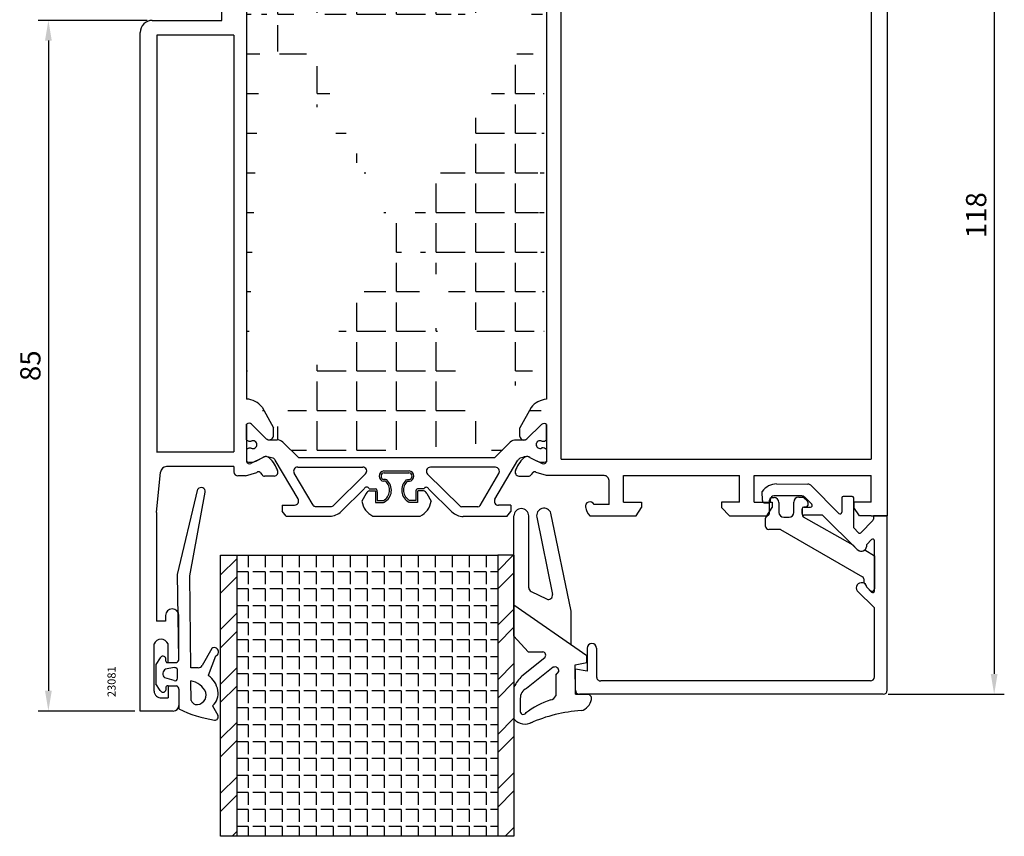
# Model space of a CAD drawing. Units: millimetres. Extents: x 62 to 2259, y -154 to 489.
# Drawn here: x 1680 to 1802, y 282 to 382 of the extents above; entities that cross this region are included whole.
import ezdxf

# ---------------------------------------------------------------- set-up
doc = ezdxf.new("R2010")
doc.units = ezdxf.units.MM
for name, color, linetype in [('clips', 70, 'Continuous'), ('cotes', 150, 'Continuous'), ('joints', 6, 'Continuous'), ('mousse', 30, 'Continuous'), ('panneau', 7, 'Continuous'), ('profiles alu', 7, 'Continuous')]:
    doc.layers.add(name, color=color, linetype=linetype)
doc.styles.add('Annotatif', font='arial.ttf')
doc.styles.get("Standard").update_dxf_attribs({"font": 'arial.ttf'})
doc.dimstyles.new('Annotatif', dxfattribs={"dimscale": 0, "dimtxt": 2.5, "dimasz": 2.5, "dimexe": 1.25, "dimexo": 0.625, "dimtad": 1, "dimdec": 0, "dimtxsty": 'Standard', "dimcen": 2.5, "dimadec": 0, "dimazin": 0, "dimtfac": 1, "dimtdec": 0, "dimtmove": 0, "dimatfit": 3, "dimfxl": 1, "dimarcsym": 0})

# ---------------------------------------------------------------- blocks, each defined once
blk = doc.blocks.new('*D19')
at = {"layer": 'cotes', "color": 0, "lineweight": -2}
for p, q in [((1787.165264668762, 417.4734644837648), (1801.977040423482, 417.4734644837648)), ((1800.727040423482, 414.9734644837648), (1800.727040423482, 301.729577874199)), ((1787.665264668759, 299.229577874199), (1801.977040423482, 299.229577874199))]:
    blk.add_line(p, q, dxfattribs=at)
at = {"layer": 'cotes', "color": 0}
for points in [[(1800.310373756815, 414.9734644837648), (1801.143707090148, 414.9734644837648), (1800.727040423482, 417.4734644837648)], [(1800.310373756815, 301.729577874199), (1801.143707090148, 301.729577874199), (1800.727040423482, 299.229577874199)]]:
    blk.add_solid(points, dxfattribs=at)
at = {"layer": 'Defpoints', "color": 0}
for p in [(1786.540264668762, 417.4734644837648), (1787.040264668759, 299.229577874199), (1800.727040423482, 299.229577874199)]:
    blk.add_point(p, dxfattribs=at)
at = {"layer": 'cotes', "color": 0, "insert": (1798.825607954177, 358.3515211789813), "char_height": 2.5, "attachment_point": 5, "rotation": 90}
blk.add_mtext('118', dxfattribs=at)
blk = doc.blocks.new('*D20')
at = {"layer": 'cotes', "color": 0, "lineweight": -2}
for p, q in [((1696.227106467153, 382.3966033892489), (1682.77784632043, 382.3966033892489)), ((1684.02784632043, 379.8966033892489), (1684.02784632043, 299.6521373266002)), ((1694.711390222875, 297.1521373266002), (1682.77784632043, 297.1521373266002))]:
    blk.add_line(p, q, dxfattribs=at)
at = {"layer": 'cotes', "color": 0}
for points in [[(1683.611179653764, 379.8966033892489), (1684.444512987097, 379.8966033892489), (1684.02784632043, 382.3966033892489)], [(1683.611179653764, 299.6521373266002), (1684.444512987097, 299.6521373266002), (1684.02784632043, 297.1521373266002)]]:
    blk.add_solid(points, dxfattribs=at)
at = {"layer": 'Defpoints', "color": 0}
for p in [(1696.852106467153, 382.3966033892489), (1684.02784632043, 297.1521373266002), (1695.336390222874, 297.1521373266002)]:
    blk.add_point(p, dxfattribs=at)
at = {"layer": 'cotes', "color": 0, "insert": (1682.126413851126, 339.774370357924), "char_height": 2.5, "attachment_point": 5, "rotation": 90}
blk.add_mtext('85', dxfattribs=at)

msp = doc.modelspace()

# ---------------------------------------------------------------- hatches: boundary and pattern name
at = {"layer": 'mousse'}
h = msp.add_hatch(dxfattribs=at)
h.set_pattern_fill('ANGLE', color=256, scale=0.35)
h.set_pattern_definition([(0, (1726.985475130627, 505.3814801155474), (0, 4.889499999999999), [3.555999999999999, -1.333499999999999]), (90, (1726.985475130627, 505.3814801155474), (-4.889499999999999, 3e-16), [3.555999999999999, -1.333499999999999])])
edge = h.paths.add_edge_path()
edge.add_line((1722.326774674958, 382.5720697017986), (1731.644175586282, 382.5720697017866))
edge.add_arc((1740.799921407283, 385.3722550640755), 1, 286.7022896945775, 360)
edge.add_arc((1727.075057258243, 431.1129684704423), 48.75546836575859, 275.3773643108802, 286.7022896945775)
edge.add_line((1741.799921407283, 385.3722550640755), (1741.799921407283, 388.4846765428702))
edge.add_arc((1742.299921407283, 388.4846765428702), 0.5, 89.99991389172457, 180)
edge.add_line((1742.709261000533, 388.9846759276854), (1742.299922158719, 388.9846765428697))
edge.add_arc((1713.171028853959, 385.3722550640873), 1, 180, 253.2977103054225)
edge.add_arc((1726.895893002998, 431.112968470454), 48.75546836575859, 253.2977103054225, 264.6226356891067)
edge.add_line((1712.171028853959, 385.3722550640873), (1712.171028853959, 388.484676542882))
edge.add_arc((1711.671028853959, 388.484676542882), 0.5, 0, 90.00008610827543)
edge.add_line((1739.110561749148, 328.4406922001665), (1741.025452818204, 330.3211723751705))
edge.add_arc((1741.726119788237, 329.6076839049736), 1, 90.00008610827543, 134.4805396228575)
edge.add_line((1742.709261000532, 330.6076853825109), (1741.726118285364, 330.6076839049724))
edge.add_line((1714.891709207005, 328.4406922001666), (1739.110561749148, 328.4406922001665))
edge.add_line((1714.891709207005, 328.4406922001666), (1712.945497443036, 330.3519302322643))
edge.add_arc((1712.244830473002, 329.6384417620674), 1, 45.51946037714242, 89.99991389172457)
edge.add_line((1711.261689260708, 330.6384432396048), (1712.244831975876, 330.6384417620662))
edge.add_line((1745.499286773069, 383.9613173687047), (1745.499286773068, 335.6310439414914))
edge.add_line((1743.586660108807, 384.9665916062037), (1742.18358032745, 387.4950367917751))
edge.add_line((1742.18358032745, 388.5523865966512), (1742.18358032745, 387.4950367917751))
edge.add_arc((1742.705669697089, 388.4532743348624), 0.5314137280193416, 48.55154975716371, 169.2510065174831)
edge.add_arc((1745.679777638027, 386.6268289930282), 2.671615461052875, 218.4210573124716, 266.1262210850516)
edge.add_line((1743.586660108806, 334.6257697039924), (1742.183580327448, 332.097324518421))
edge.add_line((1742.183580327448, 331.0399747135449), (1742.183580327448, 332.097324518421))
edge.add_arc((1742.705669697088, 331.1390869753337), 0.5314137280193416, 190.7489934825169, 311.4484502428185)
edge.add_arc((1745.679777638025, 332.9655323171679), 2.671615461052875, 93.87377891494839, 141.5789426875282)
edge.add_line((1708.471663488187, 383.9613173687047), (1708.471663488186, 335.6618017985968))
edge.add_line((1710.384290152448, 334.6565275610978), (1711.787369933806, 332.1280823755265))
edge.add_line((1711.787369933806, 331.0707325706503), (1711.787369933806, 332.1280823755265))
edge.add_arc((1711.265280564166, 331.1698448324392), 0.5314137280193416, 228.5515497571637, 349.2510065174831)
edge.add_arc((1708.291172623228, 332.9962901742733), 2.671615461052875, 38.42105731247178, 86.1262210850516)
edge.add_line((1710.384290152449, 384.9665916062037), (1711.787369933807, 387.4950367917751))
edge.add_line((1711.787369933807, 388.5523865966512), (1711.787369933807, 387.4950367917751))
edge.add_arc((1711.265280564167, 388.4532743348624), 0.5314137280193416, 10.74899348251692, 131.4484502428363)
edge.add_arc((1708.291172623229, 386.6268289930282), 2.671615461052875, 273.8737789149484, 321.5789426875283)
h = msp.add_hatch(dxfattribs=at)
h.set_pattern_fill('ANGLE', color=256, scale=0.3, angle=-180)
h.set_pattern_definition([(180, (1566.194316903218, 800.4839884455989), (-7e-16, -2.095499999999999), [1.524, -0.5715]), (270, (1566.194316903218, 800.4839884455989), (2.095499999999999, -9e-16), [1.524, -0.5715])])
h.paths.add_polyline_path([(1739.4767572097, 281.6935752300731), (1707.277337856666, 281.6935752300731), (1707.277337856666, 316.3749510061541), (1739.476757209701, 316.3749510061541)])
at = {"layer": 'panneau'}
h = msp.add_hatch(dxfattribs=at)
h.set_pattern_fill('ANSI32', color=256, scale=0.5, angle=-180)
h.set_pattern_definition([(225, (1865.810840582969, 546.3286086399592), (3.367596045400932, -3.367596045400933), []), (225, (1863.565775582969, 546.3286086399592), (3.367596045400932, -3.367596045400933), [])])
h.paths.add_polyline_path([(1741.476757209701, 316.3749510061541), (1741.476757209701, 281.6935752300731), (1739.4767572097, 281.6935752300731), (1739.476757209701, 316.3749510061541)])
h.paths.add_polyline_path([(1705.277337856666, 316.3749510061541), (1707.277337856666, 316.3749510061541), (1707.277337856666, 281.6935752300731), (1705.277337856666, 281.6935752300731)])

# ---------------------------------------------------------------- linework, layer by layer
at = {"layer": 'clips'}
for p, q in [((1708.471663488171, 330.623697473426), (1708.471663488181, 332.568732433712)), ((1710.913513407133, 330.7715228300601), (1709.096217826761, 332.541827951334)), ((1743.057436854107, 330.7407649729663), (1744.874732434479, 332.5110700942401)), ((1745.499286773059, 330.6267207606153), (1745.499286773059, 332.5379745766182)), ((1711.261689260708, 330.6384432396048), (1712.244831975876, 330.6384417620662)), ((1711.265280564166, 330.6384311044198), (1711.265280564166, 330.6384311044198)), ((1711.265280564166, 330.6384311044198), (1711.265280564166, 330.6384311044198)), ((1711.265280564166, 330.6384311044198), (1711.265280564166, 330.6384311044198)), ((1742.709261000532, 330.6076853825109), (1741.726118285364, 330.6076839049724)), ((1708.471663488181, 329.4461588291322), (1708.471663488181, 327.9619474841036)), ((1714.891709207005, 328.4406922001666), (1712.945497443036, 330.3519302322643)), ((1739.110561749148, 328.4406922001665), (1741.025452818204, 330.3211723751705)), ((1745.499286773069, 329.4491821163386), (1745.499286773069, 327.9649707713099)), ((1710.526464294568, 328.4397755368701), (1709.653921311576, 328.0072841817692)), ((1714.838314848801, 323.33210995591), (1712.011784070754, 328.1385486867594)), ((1714.891709207005, 328.4406922001666), (1739.110561749148, 328.4406922001665)), ((1739.132635412438, 323.3013520988162), (1741.959166190485, 328.1077908296655)), ((1743.444485966682, 328.4427988240766), (1744.317028949674, 328.0103074689757)), ((1714.786897960933, 327.2731598982632), (1722.807167625382, 327.2731598982632)), ((1739.184052300307, 327.2424020411693), (1731.163782635858, 327.2424020411693)), ((1716.686660962655, 322.5563066525565), (1714.355900050113, 326.5197022077724)), ((1723.157900742916, 326.4168085544118), (1719.172834190085, 322.49457046054)), ((1725.636615504157, 325.7348475774629), (1725.406528662295, 325.7348475774629)), ((1725.431180636619, 326.7832408059978), (1728.53976962462, 326.7832408059978)), ((1725.451054109961, 326.5596756399903), (1728.519896151279, 326.5596756399903)), ((1725.785995283027, 325.6779180621993), (1725.636615504157, 325.7348475774629)), ((1728.184954978212, 325.6779180621993), (1728.334334757082, 325.7348475774629)), ((1728.334334757082, 325.7348475774629), (1728.564421598944, 325.7348475774629)), ((1730.813049518323, 326.386050697318), (1734.798116071155, 322.4638126034463)), ((1737.284289298585, 322.5255487954626), (1739.615050211127, 326.4889443506786)), ((1722.999024012379, 324.5767051218894), (1720.154974607137, 321.7774949279799)), ((1723.619921846391, 324.5767051218895), (1724.400601614069, 324.5767051218895)), ((1725.636615504157, 325.5104008390258), (1725.406528662295, 325.5104008390258)), ((1728.334334757082, 325.5104008390258), (1728.564421598944, 325.5104008390258)), ((1730.362362030613, 324.5767051218894), (1729.570348647171, 324.5767051218895)), ((1730.97192624886, 324.5459472647956), (1733.815975654103, 321.746737070886)), ((1723.253189938488, 324.0042757818939), (1722.713821890941, 323.0528425940243)), ((1723.647553768651, 324.3522583834542), (1724.346949909688, 324.3522583834542)), ((1724.383607645525, 324.2614761459277), (1724.381451290178, 322.9093676448497)), ((1724.605898028614, 324.2304386850005), (1724.605898028614, 323.133814383285)), ((1729.365052232625, 324.2304386850005), (1729.365052232625, 323.133814383285)), ((1729.587342615714, 324.2614761459277), (1729.589498971061, 322.9093676448497)), ((1730.323396492588, 324.3522583834542), (1729.624000351551, 324.3522583834542)), ((1730.717760322751, 324.0042757818939), (1731.257128370299, 323.0528425940243)), ((1773.016902470077, 321.6434419384591), (1773.016902470077, 323.196543046209)), ((1773.316902470077, 323.4965430462089), (1773.566454708953, 323.4965430462089)), ((1776.610531778284, 323.5435310594326), (1777.110887470197, 323.5435310594326)), ((1777.666550735693, 323.0971684920526), (1777.247596789105, 323.4895124353807)), ((1712.891932093121, 322.5786522654193), (1714.407316937981, 322.5786522654193)), ((1712.891932093121, 322.5786522654193), (1712.891932093121, 321.8202034128014)), ((1716.945259709147, 322.408381266851), (1718.962394319564, 322.408381266851)), ((1724.381451290178, 322.9093676448497), (1725.359309899573, 322.9093676448497)), ((1724.605898028614, 323.133814383285), (1725.359309899573, 323.133814383285)), ((1725.359309899573, 322.9093676448497), (1725.46610926619, 322.9364055848869)), ((1728.611640361629, 322.9093676448697), (1728.504840995013, 322.9364055849069)), ((1729.365052232625, 323.133814383285), (1728.611640361666, 323.133814383285)), ((1729.589498971061, 322.9093676448497), (1728.611640361666, 322.9093676448497)), ((1737.025690552092, 322.377623409757), (1735.008555941676, 322.377623409757)), ((1741.079018168118, 322.5478944083254), (1739.563633323258, 322.5478944083254)), ((1741.079018168118, 322.5478944083254), (1741.079018168118, 321.7894455557076)), ((1774.166454708953, 322.896543046209), (1774.166454708953, 321.6793139104668)), ((1776.010531778284, 321.6793139104668), (1776.010531778284, 322.9435310594326)), ((1777.024203194385, 322.1304415458756), (1777.024203194385, 321.393075358124)), ((1777.529841416785, 322.3304415458756), (1777.224203194385, 322.3304415458756)), ((1777.729841416785, 322.9511871161046), (1777.729841416785, 322.5304415458757)), ((1713.356749551401, 321.2029003033854), (1712.891932093121, 321.8202034128013)), ((1713.356749551401, 321.2029003033854), (1718.752042137, 321.2029003033854)), ((1724.061122226116, 321.2029003033922), (1729.909828035124, 321.2029003033922)), ((1740.614200709839, 321.1721424462914), (1735.218908124239, 321.1721424462914)), ((1740.614200709839, 321.1721424462914), (1741.079018168118, 321.7894455557075)), ((1772.501999510644, 319.9511080399993), (1772.501999510644, 320.9459790436031)), ((1772.616005423506, 321.1813642588345), (1772.902896557216, 321.4080567232277)), ((1774.766454708953, 321.0793139104667), (1775.410531778284, 321.0793139104667)), ((1777.175636777692, 321.1324453141328), (1783.266828905603, 317.6602953886029)), ((1774.381310431891, 319.5511080399992), (1772.901999510644, 319.5511080399992)), ((1774.381310431891, 319.5511080399992), (1784.476529128126, 313.7239009967293)), ((1783.266828905603, 317.6602953886029), (1783.838797256638, 317.0953250505181)), ((1784.777111914639, 317.0575204594332), (1785.940916540734, 316.3043230592907)), ((1785.940916540734, 316.3043230592907), (1785.940916540734, 312.2363135714834)), ((1784.685111499362, 312.9198135127019), (1784.676493155911, 313.3848832079459)), ((1785.422659928636, 312.0304882783935), (1785.015669586343, 312.4620597919427))]:
    msp.add_line(p, q, dxfattribs=at)
for centre, radius, start, end in [((1708.769215164426, 332.2134460535124), 0.4634278929795956, 45.12057692756209, 129.9461107102275), ((1745.201735096813, 332.1826881964185), 0.4634278929795956, 50.05388928977254, 134.8794230724379), ((1708.972345556261, 331.2401401931418), 0.7941562566640116, 230.916087997854, 275.8611002120641), ((1709.281244548552, 330.0349281512751), 0.4735935808096328, 0, 118.7512145170603), ((1711.265280564152, 331.1698448324275), 0.5314137280193416, 228.5515497571637, 270.3864521231367), ((1712.244830473002, 329.6384417620674), 1, 45.51946037714242, 89.99991389172457), ((1741.726119788237, 329.6076839049736), 1, 90.00008610827543, 134.4805396228575), ((1742.705669697087, 331.1390869753337), 0.5314137280193416, 269.6135478768633, 311.4484502428362), ((1744.689705712697, 330.0379514384815), 0.4735935808096328, 61.2487854829397, 180), ((1744.998604704989, 331.2431634803481), 0.7941562566640116, 264.138899787936, 309.083912002146), ((1708.972345556261, 328.8297161094067), 0.7941562566640116, 84.13889978793593, 129.0839120021459), ((1709.281244548552, 330.0349281512751), 0.4735935808096328, 241.2487854829397, 0), ((1744.689705712697, 330.0379514384815), 0.4735935808096328, 180, 298.7512145170603), ((1744.998604704989, 328.8327393966131), 0.7941562566640116, 50.91608799785404, 95.86110021206406), ((1710.889335189509, 327.9692229304002), 0.5942180086898969, 75.3382750897743, 127.637937755956), ((1710.218720750685, 324.0180169487116), 4.599937056633585, 70.59665635010057, 79.71849476687107), ((1711.580786159934, 327.8850909962687), 0.5, 30.45858236339717, 70.59665635010057), ((1742.721672999585, 327.5712668211322), 0.93234899348727, 122.2574140577122, 144.8685638856778), ((1743.752229510565, 324.021040235918), 4.599937056633585, 100.2815052331289, 109.4033436498994), ((1743.081615071741, 327.9722462176067), 0.5942180086898969, 52.36206224404391, 104.6617249102257), ((1709.013397640097, 329.2726968841245), 1.418287658060673, 247.5446390024619, 296.8475150881891), ((1714.786897960933, 326.7731598982632), 0.5, 90, 210.4585823633971), ((1722.807167625382, 326.7731598982632), 0.5, 314.544758936206, 90), ((1731.163782635858, 326.7424020411693), 0.5, 90, 225.455241063794), ((1739.184052300307, 326.7424020411693), 0.5, 329.5414176366028, 90), ((1744.957552621153, 329.2757201713309), 1.418287658060673, 243.1524849118108, 292.455360997538), ((1725.487873014961, 326.1454840959645), 0.6402715415779135, 95.07986572875912, 262.7010375195184), ((1725.487873014961, 326.1454840959645), 0.4158248031417809, 95.07986572875912, 262.7010375195184), ((1724.663777344534, 324.4194422880787), 1.686159653034698, 298.4136589895456, 48.27572206839286), ((1729.307172916706, 324.4194422880787), 1.686159653034698, 131.7242779316071, 241.5863410104392), ((1728.483077246279, 326.1454840959645), 0.4158248031417809, 277.2989624804816, 84.92013427124085), ((1728.483077246279, 326.1454840959645), 0.6402715415779135, 277.2989624804816, 84.92013427124085), ((1723.309472929386, 324.4797783294505), 0.325228124802871, 17.33914419511018, 162.6608558048898), ((1724.286460187601, 324.2750404323701), 0.3225365872881623, 352.0514215613626, 69.27476836987309), ((1724.663777344534, 324.4194422880787), 1.461712914598565, 298.4136589895456, 48.27572206839286), ((1729.307172916706, 324.4194422880787), 1.461712914598565, 131.7242779316071, 241.5863410104392), ((1729.684490073638, 324.2750404323701), 0.3225365872881623, 110.7252316301269, 187.9485784386373), ((1730.661477331854, 324.4490204723568), 0.325228124802871, 17.33914419511018, 156.8836071609486), ((1714.407316937981, 323.0786522654193), 0.5, 270, 30.45858236339717), ((1723.80449534815, 323.7769438640785), 0.5963366964890779, 105.2586058251323, 157.5910969791401), ((1724.286460187601, 324.2750404323701), 0.0980898488520298, 352.0514215613626, 51.926148063399), ((1729.684490073638, 324.2750404323701), 0.0980898488520298, 128.073851936601, 187.9485784386373), ((1730.16645491309, 323.7769438640785), 0.5963366964890779, 22.40890302085994, 74.74139417486765), ((1739.563633323258, 323.0478944083254), 0.5, 149.5414176366028, 270), ((1773.316902470077, 323.196543046209), 0.3, 90, 180), ((1773.566454708953, 322.896543046209), 0.6, 0, 90), ((1776.610531778284, 322.9435310594326), 0.6, 90, 180), ((1777.110887470197, 323.3435310594325), 0.2, 46.87858802293569, 90), ((1716.945259709147, 322.7083812668509), 0.3, 210.4585823633971, 270), ((1718.962394319564, 322.7083812668509), 0.3, 270, 314.544758936206), ((1725.192515653193, 323.4424723702682), 2.509130153970371, 188.9333141343752, 243.1978767548434), ((1728.778434608047, 323.4424723702682), 2.509130153970371, 296.8021232451566, 351.0666858656248), ((1735.008555941676, 322.6776234097571), 0.3, 225.455241063794, 270), ((1737.025690552092, 322.6776234097571), 0.3, 270, 329.5414176366028), ((1777.224203194385, 322.1304415458756), 0.2, 90, 180), ((1777.529841416785, 322.5304415458757), 0.2, 270, 0), ((1777.529841416785, 322.9511871161046), 0.2, 0, 46.87858802293569), ((1718.752042137, 323.2029003033854), 2, 270, 314.544758936206), ((1735.218908124239, 323.1721424462914), 2, 225.455241063794, 270), ((1772.801999510644, 320.9459790436031), 0.3, 128.314695193072, 180), ((1772.716902470077, 321.6434419384591), 0.3, 308.314695193072, 0), ((1774.766454708953, 321.6793139104668), 0.6, 180, 270), ((1775.410531778284, 321.6793139104668), 0.6, 270, 0), ((1777.324203194385, 321.393075358124), 0.3, 180, 240.3156499646772), ((1772.901999510644, 319.9511080399993), 0.4, 180, 270), ((1784.328070612549, 317.5757050476545), 0.6856772990650243, 224.4745156763496, 310.9110991404835), ((1784.276561820001, 313.3774719626092), 0.4, 1.061643444808932, 60.00540704535211), ((1784.36775498616, 312.3424106238185), 0.6588696779809724, 10.46283073523143, 61.20559424221061), ((1785.640916540734, 312.2363135714834), 0.3, 223.3209417841948, 0)]:
    msp.add_arc(centre, radius, start, end, dxfattribs=at)
at = {"layer": 'joints'}
for p, q in [((1699.968680159347, 314.0001108722695), (1702.46445996942, 324.5310681948117)), ((1701.475759829518, 313.8343517602002), (1703.378502481418, 324.1523293571695)), ((1741.476757209697, 310.2346388071357), (1741.473140135638, 321.2288118711699)), ((1743.302429697111, 312.3771741715405), (1743.302429697111, 321.2288118711699)), ((1744.290914512279, 321.0732252199095), (1746.213966579945, 311.535916538387)), ((1748.518285330064, 309.4769924336756), (1746.036543486775, 321.5783281904983)), ((1700.125373645026, 303.5536603018713), (1699.968680159347, 314.0001108722695)), ((1701.588437051678, 302.5053620292269), (1701.475759829518, 313.8343517602002)), ((1743.583778720316, 311.9255023142171), (1745.498790001678, 310.9847785419276)), ((1750.45854037703, 303.9818628888968), (1741.476757209701, 310.2346388071362)), ((1741.476757209701, 306.382893124093), (1741.476757209701, 310.2346388071362)), ((1748.518285330064, 305.3325946764346), (1748.518285330064, 309.4769924336756)), ((1741.476757209701, 306.382893124093), (1743.224159802977, 304.4675795047676)), ((1704.181657784384, 304.8873538180665), (1702.989862842245, 302.7928438050399)), ((1704.633718332703, 303.929081232021), (1703.743296739816, 301.5607791194557)), ((1745.269723006817, 303.7389570490138), (1742.454541590048, 301.4721308917249)), ((1743.224159802977, 304.4675795047676), (1745.046938511262, 304.4675795047676)), ((1750.45854037703, 303.1347123916055), (1750.45854037703, 303.9818628888968)), ((1697.832410318575, 303.7121882011884), (1697.285308350617, 302.895931615461)), ((1697.285308350617, 302.895931615461), (1697.285308350617, 300.500853078976)), ((1698.509568156705, 303.3111787447447), (1698.509568156705, 303.6453535294417)), ((1698.789614196962, 303.1470767026799), (1699.834631880763, 303.1470767026799)), ((1746.321914331247, 302.5508560878714), (1743.009321669908, 299.9309916170966)), ((1749.045312953757, 302.8484103587359), (1750.45854037703, 303.1347123916055)), ((1749.080043676384, 299.2295778741988), (1749.045312953757, 302.8484103587359)), ((1699.535579279493, 302.5097183322391), (1698.496673148732, 302.3409038665682)), ((1699.94945302488, 301.1929640740486), (1699.94945302488, 302.3155816967169)), ((1702.510404335307, 302.5053620292269), (1701.588437051678, 302.5053620292269)), ((1746.626754249666, 301.5963318712254), (1747.013449939472, 302.0428810204737)), ((1746.626754249666, 301.5963318712254), (1746.626754249666, 299.033823177511)), ((1697.832410318575, 299.6845964932486), (1697.285308350617, 300.500853078976)), ((1699.535579279493, 300.9144197303736), (1698.378422757989, 301.2351676904668)), ((1698.509568156705, 300.0856059496941), (1698.509568156705, 299.7514311649952)), ((1698.789614196962, 300.2497079917571), (1699.834631880763, 300.2497079917571)), ((1701.628655870366, 298.4616114362775), (1701.604638855714, 300.8763719987869)), ((1741.476757209701, 300.1469403991557), (1741.476757209701, 296.1824774519298)), ((1700.125373645026, 299.8431243925656), (1700.125373645026, 297.4174320666875)), ((1749.080043676384, 299.2295778741988), (1749.080043676384, 299.2295778741988)), ((1749.080043676384, 299.2295778741988), (1750.528703527209, 299.2295778741988)), ((1704.278189935736, 297.812914032927), (1704.940866849832, 296.6302968325995)), ((1742.257383484178, 298.7124502459699), (1742.257383484178, 297.1080373931197))]:
    msp.add_line(p, q, dxfattribs=at)
for centre, radius, start, end in [((1702.877114447896, 324.234624674405), 0.5080969192952307, 350.6788697644347, 144.3072163869707), ((1742.387784916374, 321.2288118711699), 0.914644780736773, 0, 180), ((1745.178721167418, 321.2739639775339), 0.9102179440776014, 19.53521029898258, 192.7407060859204), ((1743.80565650119, 312.3771741715405), 0.5032268040788948, 180, 243.8380364323807), ((1745.720667782553, 311.436450399251), 0.5032268040788948, 243.8380364323807, 11.39996137311812), ((1704.489805045312, 304.4469558241522), 0.5374989557778966, 285.5301948115665, 124.9805510370033), ((1698.160586534487, 303.5733723978224), 0.3563277367185786, 11.65441886177226, 157.0720430845733), ((1744.969499124977, 304.045530884903), 0.4290942741156754, 314.4004389322621, 79.6027620177022), ((1698.722707939145, 303.3539041098188), 0.2173799063375721, 191.3351083073741, 287.9257902822912), ((1699.699968579252, 303.5506166991231), 0.4254159535129462, 288.4541104623313, 0.4099213458378168), ((1702.54890560629, 302.9847084273056), 0.4808901300906025, 265.4078411636685, 336.485690952717), ((1746.528939385922, 302.1079900879302), 0.4888656944061292, 352.3463800102918, 115.0545174564565), ((1698.835085328628, 301.7455220659554), 0.6848374201241917, 119.6136937287246, 228.1779778233967), ((1699.575386602427, 302.0563518199738), 0.4551107748706108, 34.72215028200357, 95.01792089733146), ((1702.087157112348, 299.1869178889569), 2.89448019639669, 9.809661317373699, 55.09819639142394), ((1747.179295379181, 296.9626761699053), 6.531345975836326, 136.3356308067932, 150.8212624594266), ((1698.722707939145, 300.0428805846182), 0.2173799063375721, 72.07420971770873, 168.6648916926259), ((1699.667796896617, 301.1647131412242), 0.2830694080853466, 242.1547240068839, 5.727776960954481), ((1699.699968579252, 299.8461679953138), 0.4254159535129462, 359.5900786541621, 71.54588953766869), ((1701.269070342312, 298.5367568537181), 2.363557753519633, 22.50921412109683, 81.83779405179583), ((1698.160586534487, 299.8234122966146), 0.3563277367185786, 202.9279569154267, 348.3455811382277), ((1702.271190262237, 299.1542240518334), 1.215828304953582, 264.0657061562068, 13.67205452283165), ((1703.023450932268, 299.307819776493), 1.951694942599806, 310.0081891635166, 10.99539831201831), ((1743.522418100164, 298.7730958849877), 1.266487454804186, 113.8994899890325, 182.7446528839404), ((1745.822096560014, 299.3859396457026), 0.8783279596415297, 281.9467716264883, 336.3659171477761), ((1750.526528722646, 298.7145904397255), 0.5149920265797896, 346.0374536917306, 89.75803995670525), ((1702.600609992954, 298.9169818766673), 1.073339207517825, 205.1035703824924, 244.911098419945), ((1749.121322435492, 288.8962720206416), 10.12235899575205, 107.9370937167697, 127.9535701297604), ((1749.339843803339, 298.8553596400996), 1.707158805379782, 284.3977809238612, 351.0689091080221), ((1706.805638607884, 311.0522023741974), 15.18330995904879, 243.8977636877384, 261.3202754168495), ((1704.585486528681, 296.4397101638419), 0.4032597809972651, 259.833865276094, 28.20418380695975), ((1742.617058354191, 297.1051230155333), 0.3596866771459875, 179.5357532742962, 348.9552261132484), ((1750.933447774712, 278.8888521088318), 18.35024650054792, 93.65285274442707, 113.9553641595218), ((1742.871297353996, 297.4192420946654), 1.863955202136182, 221.5685997354234, 297.8742711705261)]:
    msp.add_arc(centre, radius, start, end, dxfattribs=at)
at = {"layer": 'mousse'}
for p, q in [((1708.471663488187, 383.9613173687047), (1708.471663488186, 335.6618017985968)), ((1745.499286773069, 383.9613173687047), (1745.499286773068, 335.6310439414914)), ((1710.384290152448, 334.6565275610978), (1711.787369933806, 332.1280823755265)), ((1743.586660108806, 334.6257697039924), (1742.183580327448, 332.097324518421)), ((1711.787369933806, 331.0707325706503), (1711.787369933806, 332.1280823755265)), ((1742.183580327448, 331.0399747135449), (1742.183580327448, 332.097324518421)), ((1711.261689260708, 330.6384432396048), (1712.244831975876, 330.6384417620662)), ((1742.709261000532, 330.6076853825109), (1741.726118285364, 330.6076839049724)), ((1714.891709207005, 328.4406922001666), (1712.945497443036, 330.3519302322643)), ((1739.110561749148, 328.4406922001665), (1741.025452818204, 330.3211723751705)), ((1714.891709207005, 328.4406922001666), (1739.110561749148, 328.4406922001665))]:
    msp.add_line(p, q, dxfattribs=at)
for centre, radius, start, end in [((1708.291172623228, 332.9962901742733), 2.671615461052875, 38.42105731247178, 86.1262210850516), ((1745.679777638025, 332.9655323171679), 2.671615461052875, 93.87377891494839, 141.5789426875282), ((1711.265280564166, 331.1698448324392), 0.5314137280193416, 228.5515497571637, 349.2510065174831), ((1712.244830473002, 329.6384417620674), 1, 45.51946037714242, 89.99991389172457), ((1741.726119788237, 329.6076839049736), 1, 90.00008610827543, 134.4805396228575), ((1742.705669697088, 331.1390869753337), 0.5314137280193416, 190.7489934825169, 311.4484502428185)]:
    msp.add_arc(centre, radius, start, end, dxfattribs=at)
at = {"layer": 'panneau'}
for p, q in [((1705.277337856666, 281.6935752300731), (1705.277337856666, 316.3749510061541)), ((1705.277337856666, 316.3749510061541), (1707.277337856666, 316.3749510061541)), ((1707.277337856666, 316.3749510061541), (1739.476757209701, 316.3749510061541)), ((1707.277337856666, 316.3749510061541), (1707.277337856666, 281.6935752300731)), ((1741.476757209701, 316.3749510061541), (1739.476757209701, 316.3749510061541)), ((1739.476757209701, 316.3749510061541), (1739.4767572097, 281.6935752300731)), ((1741.476757209701, 316.3749510061541), (1741.476757209701, 281.6935752300731)), ((1707.277337856666, 281.6935752300731), (1705.277337856666, 281.6935752300731)), ((1739.4767572097, 281.6935752300731), (1707.277337856666, 281.6935752300731)), ((1741.476757209701, 281.6935752300731), (1739.4767572097, 281.6935752300731))]:
    msp.add_line(p, q, dxfattribs=at)
at = {"layer": 'profiles alu'}
for p, q in [((1787.540264668761, 416.4734644837645), (1787.540264668761, 321.2622080828621)), ((1785.53009508368, 401.6372016939995), (1785.53009508368, 328.254415697096)), ((1705.446345420459, 382.3966033892489), (1705.446345420459, 392.8799452479012)), ((1747.316815628084, 328.2544156970959), (1747.316815628084, 386.6532633171204)), ((1708.471663488187, 383.9613173687047), (1708.471663488186, 335.6618017985968)), ((1745.499286773069, 383.9613173687047), (1745.499286773068, 335.6310439414914)), ((1696.852106467152, 382.3966033892481), (1705.446345420459, 382.3966033892489)), ((1695.355794877578, 297.1521373266), (1695.355794877578, 380.9002917996746)), ((1706.917200278323, 380.591674982109), (1697.409421415944, 380.591674982109)), ((1697.409421415944, 380.5916749821089), (1697.409421415944, 329.1375330378179)), ((1706.917200278322, 380.591674982109), (1706.917200278323, 329.1375330378178)), ((1710.384290152448, 334.6565275610978), (1711.787369933806, 332.1280823755265)), ((1743.586660108806, 334.6257697039924), (1742.183580327448, 332.097324518421)), ((1708.471663488195, 332.5687324337236), (1708.471663488185, 327.9281663398192)), ((1710.913513407147, 330.7715228300717), (1709.096217826775, 332.5418279513456)), ((1711.787369933806, 331.0707325706503), (1711.787369933806, 332.1280823755265)), ((1742.183580327448, 331.0399747135449), (1742.183580327448, 332.097324518421)), ((1743.057436854107, 330.7407649729663), (1744.874732434479, 332.5110700942401)), ((1745.499286773059, 332.5379745766182), (1745.499286773059, 327.9311896270079)), ((1697.383287770999, 329.1375330378179), (1706.917200278323, 329.1375330378178)), ((1710.526464294568, 328.4397755368701), (1709.017495408864, 327.6918284317945)), ((1743.444485966682, 328.4427988240765), (1744.953454852385, 327.6948517190009)), ((1747.316815628084, 328.2544156970959), (1785.53009508368, 328.2544156970959)), ((1706.917200278323, 327.3326046281462), (1698.580337033098, 327.3326046332101)), ((1706.917200278323, 327.3326046281462), (1706.917200278323, 326.6755464427228)), ((1697.38328776144, 321.6466205999054), (1697.846218172011, 326.6393331968552)), ((1708.35975582314, 326.1755464427229), (1707.417200278323, 326.1755464427229)), ((1708.35975582314, 326.1755464427229), (1709.766462164146, 326.601003004049)), ((1710.139795563478, 326.6143276732947), (1710.406463075713, 326.3078657884836)), ((1711.899802262031, 326.1479728174474), (1710.713130994233, 326.1479728174474)), ((1742.07114799922, 326.1509961046537), (1743.257819267016, 326.1509961046537)), ((1743.831154697772, 326.6173509605011), (1743.564487185537, 326.31088907569)), ((1745.499286773059, 326.2124160622949), (1744.204488097104, 326.6040262912553)), ((1754.975141505443, 322.9512024718786), (1754.975141505443, 326.212416062295)), ((1754.975141505443, 326.212416062295), (1769.322123950466, 326.212416062295)), ((1769.322123950466, 322.9512024718786), (1769.322123950466, 326.212416062295)), ((1771.092525788948, 326.212416062295), (1785.53009508368, 326.212416062295)), ((1771.092525788948, 322.9512024718786), (1771.092525788948, 326.212416062295)), ((1785.53009508368, 322.9512024718786), (1785.53009508368, 326.212416062295)), ((1773.871701157864, 325.1814716997021), (1777.75290324263, 325.1622711603668)), ((1778.104399157402, 325.0154141552098), (1781.570059495302, 321.5415833495439)), ((1772.125632020574, 323.1335931832118), (1772.117138539406, 324.254887062237)), ((1773.141555822822, 323.136846293603), (1773.141047363785, 323.2923753847992)), ((1776.995006014495, 323.6989362797578), (1773.540993553487, 323.6989362797578)), ((1778.209842103527, 322.6701397423226), (1777.35281544273, 323.5481817708745)), ((1781.911647261091, 323.45426483648), (1781.911647261091, 321.6828381001858)), ((1783.190101386633, 323.65426483648), (1782.11164726109, 323.65426483648)), ((1783.390101386634, 319.7617208711201), (1783.390101386634, 323.45426483648)), ((1753.204739666961, 322.65871809748), (1751.35379021346, 322.65871809748)), ((1754.975141505443, 322.9512024718786), (1757.218970910417, 322.9512024718786)), ((1756.544308877225, 321.2622080828621), (1757.218970910417, 322.2796999637737)), ((1757.218970910417, 322.9512024718786), (1757.218970910417, 322.2796999637737)), ((1769.322123950466, 322.9512024718786), (1767.078294545492, 322.9512024718786)), ((1767.078294545492, 322.9512024718786), (1767.078294545492, 322.2796999637737)), ((1768.049997554482, 321.2622080828621), (1767.078294545492, 322.2796999637737)), ((1771.092525788948, 322.9512024718786), (1773.336355193922, 322.9512024718786)), ((1772.425623414499, 322.8358655324171), (1772.84155742598, 322.8358655324171)), ((1772.66169316073, 321.2622080828621), (1773.336355193922, 322.2796999637737)), ((1773.336355193922, 322.9512024718786), (1773.336355193922, 322.2796999637737)), ((1777.024203194385, 321.5325806669798), (1777.024203194385, 322.1304415458759)), ((1777.224203194385, 322.3304415458758), (1778.066718332233, 322.3304415458758)), ((1785.53009508368, 322.9512024718786), (1783.423962892498, 322.9512024718786)), ((1783.423962892498, 322.9512024718786), (1783.423962892498, 322.2796999637737)), ((1784.098624925691, 321.2622080828621), (1783.423962892498, 322.2796999637737)), ((1697.38328776144, 321.6466205999054), (1697.38328776144, 308.2313339791085)), ((1750.827479005113, 321.2622080828621), (1756.544308877225, 321.2622080828621)), ((1768.049997554482, 321.2622080828621), (1772.66169316073, 321.2622080828621)), ((1779.549056814548, 321.3325806669798), (1777.224203194385, 321.3325806669798)), ((1779.549056814548, 321.3325806669798), (1783.838797256638, 317.0953250505181)), ((1785.53009508368, 321.2622080828621), (1784.098624925691, 321.2622080828621)), ((1785.53009508368, 321.2622080828621), (1787.540264668761, 321.2622080828621)), ((1787.540264668761, 321.2622080828621), (1785.823073460824, 321.2622080828621)), ((1785.823073460824, 321.2622080828621), (1785.823073460824, 320.8270129530843)), ((1787.540264668761, 299.7295778741989), (1787.540264668761, 321.2622080828621)), ((1783.97039634807, 319.1673157551679), (1783.390101386634, 319.7617208711201)), ((1785.764980262457, 320.6860787143408), (1784.255412894355, 319.1660940820218)), ((1785.60078910514, 318.3114288860441), (1784.998409598424, 317.7199236403146)), ((1785.940916540734, 311.9845191470388), (1785.940916540734, 318.1687253409104)), ((1785.595412132669, 311.8473022849789), (1785.015669586343, 312.4620597919429)), ((1783.816388913132, 311.9817103242951), (1785.940916540734, 309.8926654448917)), ((1785.940916540734, 301.366054038247), (1785.940916540734, 309.8926654448917)), ((1698.490661988444, 308.9460075743277), (1698.490661988444, 308.2313339791085)), ((1700.125373645026, 303.5536603018713), (1700.125373645026, 308.9460075743277)), ((1698.490661988444, 308.2313339791085), (1697.38328776144, 308.2313339791085)), ((1697.081270224389, 299.5934192119435), (1697.081270224389, 305.4357000673495)), ((1698.789614196962, 303.1470767026799), (1698.789614196962, 305.4357000673495)), ((1750.521043215329, 304.9014404248867), (1750.521043215329, 302.0867339760664)), ((1751.670227239412, 304.9014404248867), (1751.670227239412, 301.3660804891795)), ((1698.789614196962, 303.1470767026799), (1699.834631880763, 303.1470767026799)), ((1750.521043215329, 302.0867339760664), (1749.062678315071, 302.3231724177338)), ((1749.062678315071, 299.7295778741989), (1749.062678315071, 302.3231724177336)), ((1698.789614196962, 300.2497079917571), (1698.789614196962, 298.7779348717209)), ((1698.789614196962, 300.2497079917571), (1699.834631880763, 300.2497079917571)), ((1785.446059519699, 300.8660804891795), (1752.175370218377, 300.8661069401116)), ((1700.125373645026, 299.8431243925656), (1700.125373645026, 297.8404406578043)), ((1787.040264668761, 299.2295778741988), (1749.562678315071, 299.2295778741988)), ((1697.971441232115, 298.7779348717209), (1698.789614196962, 298.7779348717209)), ((1699.437070313822, 297.1521373266), (1695.355794877578, 297.1521373266))]:
    msp.add_line(p, q, dxfattribs=at)
msp.add_lwpolyline([(1753.204739666961, 322.65871809748), (1753.204739666961, 325.6124160622949, 0.4142135623731034), (1752.604739666961, 326.2124160622949), (1745.499286773059, 326.2124160622949)], format="xyb", dxfattribs=at)
for centre, radius, start, end in [((1696.852106467152, 380.9002917996746), 1.496311589574216, 90, 180), ((1708.291172623228, 332.9962901742733), 2.671615461052875, 38.42105731247178, 86.1262210850516), ((1745.679777638025, 332.9655323171679), 2.671615461052875, 93.87377891494839, 141.5789426875282), ((1708.76921516444, 332.213446053524), 0.4634278929795956, 45.12057692785659, 129.9461107102086), ((1745.201735096814, 332.1826881964185), 0.4634278929795956, 50.05388928979136, 134.8794230724563), ((1711.265280564166, 331.1698448324392), 0.5314137280193416, 228.5515497571637, 349.2510065174831), ((1742.705669697088, 331.1390869753337), 0.5314137280193416, 190.7489934825169, 311.4484502428185), ((1710.889335189509, 327.9692229304002), 0.5942180086898969, 43.15481398265828, 127.6379377559397), ((1708.387258140662, 325.4013762883243), 4.178976964452691, 19.23721820661518, 45.37529823291537), ((1745.583692120588, 325.4043995755306), 4.178976964452691, 134.6247017670846, 160.7627817933848), ((1743.081615071741, 327.9722462176065), 0.5942180086898969, 52.36206224406032, 136.8451860173604), ((1698.643250994652, 326.5306615702443), 0.8044071374604502, 94.48577527796272, 172.2358691206045), ((1708.855426370644, 328.0660028184831), 0.4077656738910104, 199.7568139681818, 293.4192558570001), ((1711.854401620282, 326.6431082150631), 0.4972125101442826, 275.2389942814936, 23.63600324711754), ((1742.116548640967, 326.6461315022695), 0.4972125101442826, 156.3639967528825, 264.7610057185064), ((1745.115523890606, 328.0690261056894), 0.4077656738910104, 246.5807441429999, 340.2431860318182), ((1707.417200278323, 326.6755464427228), 0.5, 180, 270), ((1709.958831773497, 326.447880009695), 0.2458713444090938, 42.60736368237126, 141.4807965906987), ((1710.681965042225, 326.4622323453133), 0.3158011517069739, 209.2623538417167, 275.6636553160433), ((1743.288985219025, 326.4652556325196), 0.3158011517069739, 264.3363446839567, 330.7376461582833), ((1744.012118487753, 326.4509032969014), 0.2458713444090938, 38.51920340930125, 137.3926363176287), ((1773.874734747805, 323.051232237553), 2.130241622155913, 90.08159260308959, 145.5954819461016), ((1777.750429742929, 324.662277278605), 0.5, 44.93254071609006, 89.71655665695211), ((1773.540993553487, 323.298936279758), 0.4, 90, 180.9398211211741), ((1776.995006014495, 323.1989362797579), 0.5, 44.30606032582034, 90), ((1782.11164726109, 323.45426483648), 0.2, 90, 180), ((1783.190101386633, 323.45426483648), 0.2, 0, 90), ((1750.844024349843, 322.4225575871439), 0.5618122661093375, 24.85699261931629, 194.9259097396139), ((1752.467588357291, 322.7563105589723), 2.21862590271978, 190.7787341234626, 222.3328113795302), ((1772.425623414499, 323.1358655324171), 0.3, 180.4339908801205, 270), ((1772.84155742598, 323.1358655324171), 0.3, 270, 0.1873119225102572), ((1777.224203194385, 322.1304415458759), 0.2, 90, 180), ((1778.066718332233, 322.5304415458759), 0.2, 270, 44.30606032582034), ((1777.224203194385, 321.5325806669798), 0.2, 180, 270), ((1781.71164726109, 321.6828381001858), 0.2, 224.93254071609, 0), ((1785.623073460824, 320.8270129530843), 0.2, 315.1970135918531, 0), ((1784.113506092722, 319.3070283207653), 0.2, 224.3118129133875, 315.1970135918531), ((1785.740916540734, 318.1687253409104), 0.2, 0, 134.4781472585319), ((1784.328070612549, 317.5757050476545), 0.6856772990650243, 224.4745156763636, 12.1416991630757), ((1784.36775498616, 312.3424106238188), 0.6588696779809724, 10.46283073521843, 213.1924652211511), ((1785.740916540734, 311.9845191470388), 0.2, 223.3209417841948, 0), ((1699.308017816735, 308.9460075743277), 0.8173558282906899, 0, 180), ((1697.935442210675, 305.1039356041415), 0.9163391518447928, 21.22640683584426, 158.7735931641557), ((1751.09563522737, 304.9014404248867), 0.5745920120416486, 0, 180), ((1699.699968579253, 303.5506166991231), 0.4254159535129462, 288.4541104623313, 0.4099213458378168), ((1752.170227239412, 301.3660804891795), 0.5, 180, 270.5893523702826), ((1785.440916540734, 301.366054038247), 0.5, 270.5893523702826, 0), ((1699.699968579253, 299.8461679953138), 0.4254159535129462, 359.5900786541621, 71.54588953766869), ((1697.899887725685, 299.5934192119435), 0.8186175012965309, 180, 275.0144937420583), ((1749.562678315071, 299.7295778741989), 0.5, 180, 270), ((1787.040264668761, 299.7295778741989), 0.5, 270, 0), ((1699.437070313822, 297.8404406578043), 0.68830333120414, 270, 0)]:
    msp.add_arc(centre, radius, start, end, dxfattribs=at)

# ---------------------------------------------------------------- texts
at = {"layer": 'cotes', "style": 'Annotatif'}
msp.add_text('23081', height=1, rotation=90, dxfattribs=at).set_placement((1692.322061540576, 298.8803532331944))

# ---------------------------------------------------------------- dimensions: what is measured, and where the dimension line sits
at = {"layer": 'cotes'}
for base, p1, p2, picture, middle in [((1800.727040423482, 299.229577874199), (1786.540264668761, 417.4734644837646), (1787.040264668758, 299.2295778741988), '*D19', (1798.825607954177, 358.3515211789813)), ((1684.02784632043, 297.1521373266002), (1696.852106467152, 382.3966033892488), (1695.336390222873, 297.1521373266), '*D20', (1682.126413851126, 339.774370357924))]:
    dim = msp.add_linear_dim(base=base, p1=p1, p2=p2, angle=90, dimstyle='Annotatif', dxfattribs=at)
    dim.commit()
    dim.dimension.update_dxf_attribs({"geometry": picture, "text_midpoint": middle})

doc.saveas('drawing.dxf')
